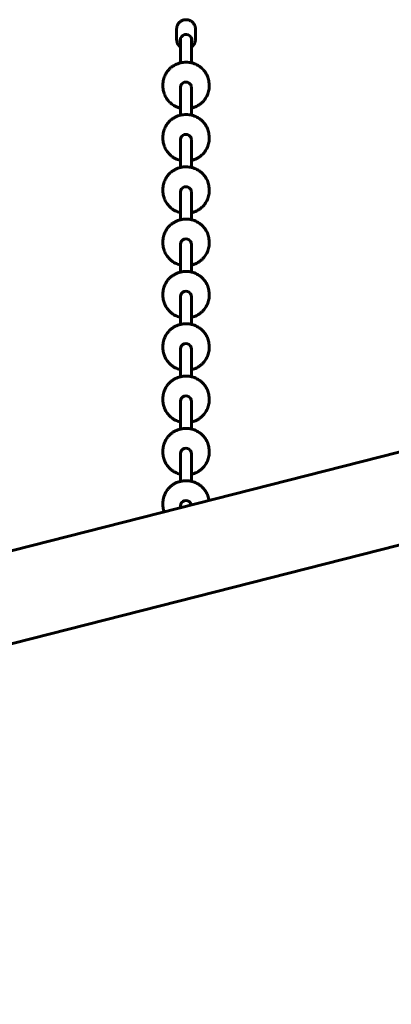
# Model space of a CAD drawing. Units: millimetres. Extents: x 1240 to 14539, y -11592 to -3040.
# Drawn here: x 9545 to 10100, y -6073 to -4601 of the extents above; entities that cross this region are included whole.
import ezdxf

# ---------------------------------------------------------------- set-up
doc = ezdxf.new("R2010")
doc.units = ezdxf.units.MM
doc.linetypes.add('K5LT_BASIC', pattern=[0])
doc.layers.add('Системный слой', color=7, linetype='Continuous')

msp = doc.modelspace()

# ---------------------------------------------------------------- linework, layer by layer
at = {"layer": 'Системный слой', "linetype": 'K5LT_BASIC', "lineweight": 60}
for p, q in [((9779.6, -4631.2), (9779.6, -4615)), ((9807.6, -4631.2), (9807.6, -4615)), ((9785.6, -4628.5), (9785.6, -4665.8)), ((9801.6, -4628.5), (9801.6, -4665.8)), ((9759.1, -4701), (9759.1, -4698.4)), ((9785.6, -4702.3), (9785.6, -4744)), ((9801.6, -4702.3), (9801.6, -4744)), ((9828.1, -4701), (9828.1, -4698.4)), ((9759.1, -4779.2), (9759.1, -4776.6)), ((9785.6, -4780.5), (9785.6, -4822.2)), ((9801.6, -4780.5), (9801.6, -4822.2)), ((9828.1, -4779.2), (9828.1, -4776.6)), ((9759.1, -4857.4), (9759.1, -4854.7)), ((9828.1, -4857.4), (9828.1, -4854.7)), ((9785.6, -4858.7), (9785.6, -4900.4)), ((9801.6, -4858.7), (9801.6, -4900.4)), ((9759.1, -4935.5), (9759.1, -4932.9)), ((9785.6, -4936.8), (9785.6, -4978.5)), ((9801.6, -4936.8), (9801.6, -4978.5)), ((9828.1, -4935.5), (9828.1, -4932.9)), ((9759.1, -5013.7), (9759.1, -5011.1)), ((9785.6, -5015), (9785.6, -5056.7)), ((9801.6, -5015), (9801.6, -5056.7)), ((9828.1, -5013.7), (9828.1, -5011.1)), ((9759.1, -5091.9), (9759.1, -5089.3)), ((9828.1, -5091.9), (9828.1, -5089.3)), ((9785.6, -5093.2), (9785.6, -5134.9)), ((9801.6, -5093.2), (9801.6, -5134.9)), ((9759.1, -5170.1), (9759.1, -5167.5)), ((9785.6, -5171.4), (9785.6, -5213.1)), ((9801.6, -5171.4), (9801.6, -5213.1)), ((9828.1, -5170.1), (9828.1, -5167.5)), ((10185.1, -5228.8), (7383.7, -5942)), ((9759.1, -5248.2), (9759.1, -5245.6)), ((9785.6, -5249.6), (9785.6, -5291.3)), ((9801.6, -5249.6), (9801.6, -5291.3)), ((9828.1, -5248.2), (9828.1, -5245.6)), ((9759.1, -5326.4), (9759.1, -5323.8)), ((9785.6, -5327.7), (9785.6, -5330.5)), ((10218.4, -5359.6), (7417, -6072.9))]:
    msp.add_line(p, q, dxfattribs=at)
for centre, major_axis, start_param, end_param in [((9793.6, -4631.9), (8.75, 0), 0.512918, 3.141593), ((9793.6, -4631.9), (8.75, 0), 3.141593, 3.558648), ((9793.6, -4631.9), (8.75, 0), 0, 0.512918), ((9793.6, -4631.9), (8.75, 0), 5.86613, 6.283185), ((9793.6, -4702.3), (8, 0), 0.633145, 3.141593), ((9793.6, -4702.3), (8, 0), 0, 0.633145), ((9793.6, -4780.5), (8, 0), 0.633145, 3.141593), ((9793.6, -4780.5), (8, 0), 0, 0.633145), ((9793.6, -4858.7), (8, 0), 0.633145, 3.141593), ((9793.6, -4858.7), (8, 0), 0, 0.633145), ((9793.6, -4936.8), (8, 0), 0.633145, 3.141593), ((9793.6, -4936.8), (8, 0), 0, 0.633145), ((9793.6, -5015), (8, 0), 0.633145, 3.141593), ((9793.6, -5015), (8, 0), 0, 0.633145), ((9793.6, -5093.2), (8, 0), 0.633145, 3.141593), ((9793.6, -5093.2), (8, 0), 0, 0.633145), ((9793.6, -5171.4), (8, 0), 0.633145, 3.141593), ((9793.6, -5171.4), (8, 0), 0, 0.633145), ((9793.6, -5249.6), (8, 0), 0.633145, 3.141593), ((9793.6, -5249.6), (8, 0), 0, 0.633145), ((9793.6, -5327.7), (8, 0), 0.633145, 3.141593), ((9793.6, -5327.7), (8, 0), 0.169147, 0.633145)]:
    msp.add_ellipse(centre, major_axis=major_axis, ratio=0.965448, start_param=start_param, end_param=end_param, dxfattribs=at)
for points, knots in [([(9786.8, -4603.1), (9786.3, -4603.4), (9785.9, -4603.7), (9785, -4604.3), (9784.6, -4604.6), (9783.8, -4605.3), (9783.4, -4605.7), (9782.7, -4606.5), (9782.4, -4606.9), (9781.8, -4607.8), (9781.5, -4608.2), (9781, -4609.2), (9780.8, -4609.6), (9780.4, -4610.6), (9780.2, -4611.1), (9780, -4612.1), (9779.9, -4612.6), (9779.7, -4613.6), (9779.7, -4614.1), (9779.6, -4614.7), (9779.6, -4614.9), (9779.6, -4615)], [0, 0, 0, 0, 4.442445, 4.442445, 8.837803, 8.837803, 13.191057, 13.191057, 17.507129, 17.507129, 21.791019, 21.791019, 26.047882, 26.047882, 30.283074, 30.283074, 34.50216, 34.50216, 38.710883, 38.710883, 39.806953, 39.806953, 39.806953, 39.806953]), ([(9807.6, -4615), (9807.6, -4614.5), (9807.6, -4614), (9807.5, -4613), (9807.4, -4612.5), (9807.2, -4611.5), (9807, -4611), (9806.7, -4610), (9806.5, -4609.5), (9806, -4608.6), (9805.8, -4608.2), (9805.2, -4607.3), (9804.9, -4606.9), (9804.2, -4606.1), (9803.9, -4605.7), (9803.1, -4604.9), (9802.7, -4604.6), (9801.8, -4603.9), (9801.4, -4603.6), (9800.5, -4603.1), (9800, -4602.8), (9799, -4602.4), (9798.4, -4602.2), (9797.4, -4601.9), (9796.8, -4601.7), (9795.7, -4601.5), (9795.2, -4601.4), (9794, -4601.4), (9793.4, -4601.4), (9792.3, -4601.4), (9791.7, -4601.5), (9790.6, -4601.7), (9790, -4601.8), (9788.9, -4602.2), (9788.4, -4602.3), (9787.5, -4602.7), (9787.2, -4602.9), (9786.8, -4603.1)], [0, 0, 0, 0, 4.204139, 4.204139, 8.411155, 8.411155, 12.62698, 12.62698, 16.85735, 16.85735, 21.107814, 21.107814, 25.383698, 25.383698, 29.690112, 29.690112, 34.031977, 34.031977, 38.414104, 38.414104, 42.84129, 42.84129, 47.318444, 47.318444, 51.85073, 51.85073, 56.443699, 56.443699, 61.103417, 61.103417, 65.770019, 65.770019, 70.368298, 70.368298, 74.904618, 74.904618, 78.193047, 78.193047, 78.193047, 78.193047]), ([(9779.6, -4631.2), (9779.6, -4631.7), (9779.7, -4632.2), (9779.8, -4633.2), (9779.9, -4633.7), (9780.1, -4634.7), (9780.3, -4635.2), (9780.6, -4636.1), (9780.8, -4636.6), (9781.3, -4637.5), (9781.5, -4638), (9782.1, -4638.9), (9782.4, -4639.3), (9783.1, -4640.1), (9783.4, -4640.5), (9784.2, -4641.2), (9784.6, -4641.6), (9785.2, -4642), (9785.4, -4642.2), (9785.6, -4642.3)], [0, 0, 0, 0, 4.168435, 4.168435, 8.339772, 8.339772, 12.519846, 12.519846, 16.714345, 16.714345, 20.92877, 20.92877, 25.168404, 25.168404, 29.43831, 29.43831, 33.74337, 33.74337, 35.795049, 35.795049, 35.795049, 35.795049]), ([(9801.6, -4642.3), (9801.8, -4642.2), (9802, -4642.1), (9802.6, -4641.6), (9803.1, -4641.2), (9803.8, -4640.5), (9804.2, -4640.1), (9804.9, -4639.3), (9805.2, -4638.9), (9805.8, -4638), (9806, -4637.6), (9806.5, -4636.6), (9806.7, -4636.1), (9807, -4635.2), (9807.2, -4634.7), (9807.4, -4633.7), (9807.5, -4633.2), (9807.6, -4632.2), (9807.6, -4631.7), (9807.6, -4631.2)], [81.20495, 81.20495, 81.20495, 81.20495, 83.103648, 83.103648, 87.450143, 87.450143, 91.756203, 91.756203, 96.026718, 96.026718, 100.266681, 100.266681, 104.481254, 104.481254, 108.675778, 108.675778, 112.855821, 112.855821, 117, 117, 117, 117]), ([(9821.4, -4678.5), (9820.7, -4677.6), (9820, -4676.8), (9818.4, -4675), (9817.5, -4674.1), (9815.5, -4672.4), (9814.4, -4671.6), (9812.2, -4670.1), (9811.1, -4669.5), (9808.7, -4668.2), (9807.4, -4667.7), (9804.9, -4666.7), (9803.6, -4666.3), (9802, -4665.9), (9801.8, -4665.9), (9800.5, -4665.6), (9799.3, -4665.3), (9796.7, -4665), (9795.3, -4664.9), (9792.4, -4664.9), (9791, -4665), (9788.3, -4665.3), (9787, -4665.6), (9785.6, -4665.8), (9785.5, -4665.9), (9784, -4666.2), (9782.7, -4666.6), (9780.1, -4667.6), (9778.8, -4668.1), (9776.4, -4669.4), (9775.2, -4670), (9773, -4671.5), (9771.9, -4672.3), (9769.9, -4674), (9769, -4675), (9767.2, -4676.9), (9766.3, -4677.9), (9764.8, -4680), (9764.1, -4681), (9762.8, -4683.3), (9762.3, -4684.4), (9761.3, -4686.7), (9760.8, -4687.9), (9760.1, -4690.3), (9759.8, -4691.6), (9759.4, -4694), (9759.3, -4695.3), (9759.2, -4697.2), (9759.1, -4697.8), (9759.1, -4698.4)], [0, 0, 0, 0, 5.357143, 5.357143, 11.694735, 11.694735, 18.090244, 18.090244, 24.550651, 24.550651, 31.082892, 31.082892, 37.694049, 37.694049, 38.644262, 38.644262, 44.391551, 44.391551, 51.183406, 51.183406, 58.078352, 58.078352, 64.471595, 64.471595, 64.879675, 64.879675, 71.584543, 71.584543, 78.201338, 78.201338, 84.737811, 84.737811, 91.201301, 91.201301, 97.598963, 97.598963, 103.937964, 103.937964, 110.225675, 110.225675, 116.469796, 116.469796, 122.678411, 122.678411, 128.860001, 128.860001, 135.023389, 135.023389, 138.057927, 138.057927, 138.057927, 138.057927]), ([(9828.1, -4698.4), (9828.1, -4697.1), (9828.1, -4695.9), (9827.9, -4694.5), (9827.9, -4694.4), (9827.7, -4693.2), (9827.5, -4692.1), (9827, -4689.7), (9826.6, -4688.5), (9825.8, -4686.2), (9825.3, -4685), (9824.2, -4682.7), (9823.5, -4681.6), (9822.4, -4679.8), (9821.9, -4679.2), (9821.4, -4678.5)], [0, 0, 0, 0, 6.15317, 6.15317, 6.746986, 6.746986, 12.310937, 12.310937, 18.482406, 18.482406, 24.676458, 24.676458, 30.90164, 30.90164, 34.942073, 34.942073, 34.942073, 34.942073]), ([(9759.1, -4701), (9759.1, -4702.2), (9759.2, -4703.5), (9759.5, -4706), (9759.7, -4707.2), (9760.2, -4709.4), (9760.5, -4710.4), (9760.9, -4711.6), (9761, -4711.8), (9761.5, -4713.2), (9762, -4714.4), (9763.1, -4716.7), (9763.8, -4717.8), (9765.2, -4719.9), (9765.9, -4721), (9767.6, -4722.9), (9768.4, -4723.9), (9770.3, -4725.7), (9771.3, -4726.6), (9773.4, -4728.2), (9774.5, -4728.9), (9776.8, -4730.3), (9778, -4730.9), (9780.5, -4732), (9781.8, -4732.5), (9783.9, -4733.1), (9784.8, -4733.3), (9785.6, -4733.6)], [0, 0, 0, 0, 6.153229, 6.153229, 12.310979, 12.310979, 17.291694, 17.291694, 18.482432, 18.482432, 24.67647, 24.67647, 30.901641, 30.901641, 37.16609, 37.16609, 43.47755, 43.47755, 49.843373, 49.843373, 56.270631, 56.270631, 62.766261, 62.766261, 69.337242, 69.337242, 73.586334, 73.586334, 73.586334, 73.586334]), ([(9801.6, -4733.6), (9802.4, -4733.4), (9803.2, -4733.2), (9805.2, -4732.6), (9806.5, -4732.1), (9809.1, -4731), (9810.3, -4730.4), (9812.6, -4729), (9813.7, -4728.2), (9815.9, -4726.6), (9816.9, -4725.8), (9818.8, -4724), (9819.7, -4723), (9821.3, -4721), (9822.1, -4720), (9823.5, -4717.8), (9824.1, -4716.7), (9825.3, -4714.4), (9825.8, -4713.2), (9826.6, -4710.9), (9827, -4709.6), (9827.6, -4707.2), (9827.8, -4706), (9828.1, -4703.5), (9828.1, -4702.2), (9828.1, -4701)], [99.413668, 99.413668, 99.413668, 99.413668, 103.182249, 103.182249, 109.842114, 109.842114, 116.417837, 116.417837, 122.916935, 122.916935, 129.346628, 129.346628, 135.714057, 135.714057, 142.026481, 142.026481, 148.291424, 148.291424, 154.516772, 154.516772, 160.710809, 160.710809, 166.882193, 166.882193, 173, 173, 173, 173]), ([(9821.4, -4756.7), (9820.7, -4755.8), (9820, -4755), (9818.4, -4753.2), (9817.5, -4752.3), (9815.5, -4750.6), (9814.4, -4749.8), (9812.2, -4748.3), (9811.1, -4747.6), (9808.7, -4746.4), (9807.4, -4745.8), (9804.9, -4744.9), (9803.6, -4744.5), (9802, -4744.1), (9801.8, -4744), (9800.5, -4743.8), (9799.3, -4743.5), (9796.7, -4743.2), (9795.3, -4743.1), (9792.4, -4743.1), (9791, -4743.2), (9788.3, -4743.5), (9787, -4743.8), (9785.6, -4744), (9785.5, -4744), (9784, -4744.4), (9782.7, -4744.8), (9780.1, -4745.7), (9778.8, -4746.3), (9776.4, -4747.5), (9775.2, -4748.2), (9773, -4749.7), (9771.9, -4750.5), (9769.9, -4752.2), (9769, -4753.1), (9767.2, -4755), (9766.3, -4756), (9764.8, -4758.1), (9764.1, -4759.2), (9762.8, -4761.4), (9762.3, -4762.6), (9761.3, -4764.9), (9760.8, -4766.1), (9760.1, -4768.5), (9759.8, -4769.8), (9759.4, -4772.2), (9759.3, -4773.5), (9759.2, -4775.3), (9759.1, -4776), (9759.1, -4776.6)], [0, 0, 0, 0, 5.357143, 5.357143, 11.694735, 11.694735, 18.090244, 18.090244, 24.550651, 24.550651, 31.082892, 31.082892, 37.694049, 37.694049, 38.644262, 38.644262, 44.391551, 44.391551, 51.183406, 51.183406, 58.078352, 58.078352, 64.471595, 64.471595, 64.879675, 64.879675, 71.584543, 71.584543, 78.201338, 78.201338, 84.737811, 84.737811, 91.201301, 91.201301, 97.598963, 97.598963, 103.937964, 103.937964, 110.225675, 110.225675, 116.469796, 116.469796, 122.678411, 122.678411, 128.860001, 128.860001, 135.023389, 135.023389, 138.057927, 138.057927, 138.057927, 138.057927]), ([(9828.1, -4776.6), (9828.1, -4775.3), (9828.1, -4774.1), (9827.9, -4772.7), (9827.9, -4772.6), (9827.7, -4771.4), (9827.5, -4770.2), (9827, -4767.9), (9826.6, -4766.7), (9825.8, -4764.3), (9825.3, -4763.2), (9824.2, -4760.9), (9823.5, -4759.8), (9822.4, -4758), (9821.9, -4757.3), (9821.4, -4756.7)], [0, 0, 0, 0, 6.15317, 6.15317, 6.746986, 6.746986, 12.310937, 12.310937, 18.482406, 18.482406, 24.676458, 24.676458, 30.90164, 30.90164, 34.942073, 34.942073, 34.942073, 34.942073]), ([(9759.1, -4779.2), (9759.1, -4780.4), (9759.2, -4781.7), (9759.5, -4784.2), (9759.7, -4785.4), (9760.2, -4787.6), (9760.5, -4788.6), (9760.9, -4789.8), (9761, -4790), (9761.5, -4791.4), (9762, -4792.6), (9763.1, -4794.8), (9763.8, -4796), (9765.2, -4798.1), (9765.9, -4799.1), (9767.6, -4801.1), (9768.4, -4802.1), (9770.3, -4803.9), (9771.3, -4804.7), (9773.4, -4806.3), (9774.5, -4807.1), (9776.8, -4808.4), (9778, -4809.1), (9780.5, -4810.2), (9781.8, -4810.6), (9783.9, -4811.3), (9784.8, -4811.5), (9785.6, -4811.7)], [0, 0, 0, 0, 6.153229, 6.153229, 12.310979, 12.310979, 17.291694, 17.291694, 18.482432, 18.482432, 24.67647, 24.67647, 30.901641, 30.901641, 37.16609, 37.16609, 43.47755, 43.47755, 49.843373, 49.843373, 56.270631, 56.270631, 62.766261, 62.766261, 69.337242, 69.337242, 73.586334, 73.586334, 73.586334, 73.586334]), ([(9801.6, -4811.7), (9802.4, -4811.6), (9803.2, -4811.4), (9805.2, -4810.7), (9806.5, -4810.3), (9809.1, -4809.2), (9810.3, -4808.5), (9812.6, -4807.2), (9813.7, -4806.4), (9815.9, -4804.8), (9816.9, -4804), (9818.8, -4802.1), (9819.7, -4801.2), (9821.3, -4799.2), (9822.1, -4798.1), (9823.5, -4796), (9824.1, -4794.9), (9825.3, -4792.6), (9825.8, -4791.4), (9826.6, -4789), (9827, -4787.8), (9827.6, -4785.4), (9827.8, -4784.1), (9828.1, -4781.7), (9828.1, -4780.4), (9828.1, -4779.2)], [99.413668, 99.413668, 99.413668, 99.413668, 103.182249, 103.182249, 109.842114, 109.842114, 116.417837, 116.417837, 122.916935, 122.916935, 129.346628, 129.346628, 135.714057, 135.714057, 142.026481, 142.026481, 148.291424, 148.291424, 154.516772, 154.516772, 160.710809, 160.710809, 166.882193, 166.882193, 173, 173, 173, 173]), ([(9821.4, -4834.9), (9820.7, -4834), (9820, -4833.2), (9818.4, -4831.4), (9817.5, -4830.5), (9815.5, -4828.8), (9814.4, -4828), (9812.2, -4826.5), (9811.1, -4825.8), (9808.7, -4824.6), (9807.4, -4824), (9804.9, -4823.1), (9803.6, -4822.6), (9802, -4822.3), (9801.8, -4822.2), (9800.5, -4822), (9799.3, -4821.7), (9796.7, -4821.4), (9795.3, -4821.3), (9792.4, -4821.3), (9791, -4821.3), (9788.3, -4821.7), (9787, -4821.9), (9785.6, -4822.2), (9785.5, -4822.2), (9784, -4822.6), (9782.7, -4823), (9780.1, -4823.9), (9778.8, -4824.5), (9776.4, -4825.7), (9775.2, -4826.4), (9773, -4827.9), (9771.9, -4828.7), (9769.9, -4830.4), (9769, -4831.3), (9767.2, -4833.2), (9766.3, -4834.2), (9764.8, -4836.3), (9764.1, -4837.4), (9762.8, -4839.6), (9762.3, -4840.8), (9761.3, -4843.1), (9760.8, -4844.3), (9760.1, -4846.7), (9759.8, -4847.9), (9759.4, -4850.4), (9759.3, -4851.6), (9759.2, -4853.5), (9759.1, -4854.1), (9759.1, -4854.7)], [0, 0, 0, 0, 5.357143, 5.357143, 11.694735, 11.694735, 18.090244, 18.090244, 24.550651, 24.550651, 31.082892, 31.082892, 37.694049, 37.694049, 38.644262, 38.644262, 44.391551, 44.391551, 51.183406, 51.183406, 58.078352, 58.078352, 64.471595, 64.471595, 64.879675, 64.879675, 71.584543, 71.584543, 78.201338, 78.201338, 84.737811, 84.737811, 91.201301, 91.201301, 97.598963, 97.598963, 103.937964, 103.937964, 110.225675, 110.225675, 116.469796, 116.469796, 122.678411, 122.678411, 128.860001, 128.860001, 135.023389, 135.023389, 138.057927, 138.057927, 138.057927, 138.057927]), ([(9828.1, -4854.7), (9828.1, -4853.5), (9828.1, -4852.2), (9827.9, -4850.9), (9827.9, -4850.8), (9827.7, -4849.5), (9827.5, -4848.4), (9827, -4846.1), (9826.6, -4844.9), (9825.8, -4842.5), (9825.3, -4841.3), (9824.2, -4839.1), (9823.5, -4838), (9822.4, -4836.2), (9821.9, -4835.5), (9821.4, -4834.9)], [0, 0, 0, 0, 6.15317, 6.15317, 6.746986, 6.746986, 12.310937, 12.310937, 18.482406, 18.482406, 24.676458, 24.676458, 30.90164, 30.90164, 34.942073, 34.942073, 34.942073, 34.942073]), ([(9759.1, -4857.4), (9759.1, -4858.6), (9759.2, -4859.9), (9759.5, -4862.3), (9759.7, -4863.6), (9760.2, -4865.8), (9760.5, -4866.7), (9760.9, -4867.9), (9761, -4868.2), (9761.5, -4869.6), (9762, -4870.8), (9763.1, -4873), (9763.8, -4874.1), (9765.2, -4876.3), (9765.9, -4877.3), (9767.6, -4879.3), (9768.4, -4880.3), (9770.3, -4882.1), (9771.3, -4882.9), (9773.4, -4884.5), (9774.5, -4885.3), (9776.8, -4886.6), (9778, -4887.2), (9780.5, -4888.3), (9781.8, -4888.8), (9783.9, -4889.5), (9784.8, -4889.7), (9785.6, -4889.9)], [0, 0, 0, 0, 6.153229, 6.153229, 12.310979, 12.310979, 17.291694, 17.291694, 18.482432, 18.482432, 24.67647, 24.67647, 30.901641, 30.901641, 37.16609, 37.16609, 43.47755, 43.47755, 49.843373, 49.843373, 56.270631, 56.270631, 62.766261, 62.766261, 69.337242, 69.337242, 73.586334, 73.586334, 73.586334, 73.586334]), ([(9801.6, -4889.9), (9802.4, -4889.7), (9803.2, -4889.5), (9805.2, -4888.9), (9806.5, -4888.4), (9809.1, -4887.3), (9810.3, -4886.7), (9812.6, -4885.4), (9813.7, -4884.6), (9815.9, -4883), (9816.9, -4882.1), (9818.8, -4880.3), (9819.7, -4879.4), (9821.3, -4877.4), (9822.1, -4876.3), (9823.5, -4874.2), (9824.1, -4873), (9825.3, -4870.8), (9825.8, -4869.6), (9826.6, -4867.2), (9827, -4866), (9827.6, -4863.6), (9827.8, -4862.3), (9828.1, -4859.8), (9828.1, -4858.6), (9828.1, -4857.4)], [99.413668, 99.413668, 99.413668, 99.413668, 103.182249, 103.182249, 109.842114, 109.842114, 116.417837, 116.417837, 122.916935, 122.916935, 129.346628, 129.346628, 135.714057, 135.714057, 142.026481, 142.026481, 148.291424, 148.291424, 154.516772, 154.516772, 160.710809, 160.710809, 166.882193, 166.882193, 173, 173, 173, 173]), ([(9821.4, -4913), (9820.7, -4912.2), (9820, -4911.3), (9818.4, -4909.6), (9817.5, -4908.7), (9815.5, -4907), (9814.4, -4906.2), (9812.2, -4904.7), (9811.1, -4904), (9808.7, -4902.8), (9807.4, -4902.2), (9804.9, -4901.2), (9803.6, -4900.8), (9802, -4900.4), (9801.8, -4900.4), (9800.5, -4900.1), (9799.3, -4899.9), (9796.7, -4899.5), (9795.3, -4899.5), (9792.4, -4899.4), (9791, -4899.5), (9788.3, -4899.8), (9787, -4900.1), (9785.6, -4900.4), (9785.5, -4900.4), (9784, -4900.7), (9782.7, -4901.1), (9780.1, -4902.1), (9778.8, -4902.7), (9776.4, -4903.9), (9775.2, -4904.6), (9773, -4906.1), (9771.9, -4906.9), (9769.9, -4908.6), (9769, -4909.5), (9767.2, -4911.4), (9766.3, -4912.4), (9764.8, -4914.5), (9764.1, -4915.6), (9762.8, -4917.8), (9762.3, -4918.9), (9761.3, -4921.3), (9760.8, -4922.5), (9760.1, -4924.9), (9759.8, -4926.1), (9759.4, -4928.6), (9759.3, -4929.8), (9759.2, -4931.7), (9759.1, -4932.3), (9759.1, -4932.9)], [0, 0, 0, 0, 5.357143, 5.357143, 11.694735, 11.694735, 18.090244, 18.090244, 24.550651, 24.550651, 31.082892, 31.082892, 37.694049, 37.694049, 38.644262, 38.644262, 44.391551, 44.391551, 51.183406, 51.183406, 58.078352, 58.078352, 64.471595, 64.471595, 64.879675, 64.879675, 71.584543, 71.584543, 78.201338, 78.201338, 84.737811, 84.737811, 91.201301, 91.201301, 97.598963, 97.598963, 103.937964, 103.937964, 110.225675, 110.225675, 116.469796, 116.469796, 122.678411, 122.678411, 128.860001, 128.860001, 135.023389, 135.023389, 138.057927, 138.057927, 138.057927, 138.057927]), ([(9828.1, -4932.9), (9828.1, -4931.7), (9828.1, -4930.4), (9827.9, -4929.1), (9827.9, -4928.9), (9827.7, -4927.7), (9827.5, -4926.6), (9827, -4924.3), (9826.6, -4923.1), (9825.8, -4920.7), (9825.3, -4919.5), (9824.2, -4917.3), (9823.5, -4916.1), (9822.4, -4914.4), (9821.9, -4913.7), (9821.4, -4913)], [0, 0, 0, 0, 6.15317, 6.15317, 6.746986, 6.746986, 12.310937, 12.310937, 18.482406, 18.482406, 24.676458, 24.676458, 30.90164, 30.90164, 34.942073, 34.942073, 34.942073, 34.942073]), ([(9759.1, -4935.5), (9759.1, -4936.8), (9759.2, -4938), (9759.5, -4940.5), (9759.7, -4941.8), (9760.2, -4944), (9760.5, -4944.9), (9760.9, -4946.1), (9761, -4946.4), (9761.5, -4947.8), (9762, -4948.9), (9763.1, -4951.2), (9763.8, -4952.3), (9765.2, -4954.5), (9765.9, -4955.5), (9767.6, -4957.5), (9768.4, -4958.4), (9770.3, -4960.2), (9771.3, -4961.1), (9773.4, -4962.7), (9774.5, -4963.4), (9776.8, -4964.8), (9778, -4965.4), (9780.5, -4966.5), (9781.8, -4967), (9783.9, -4967.7), (9784.8, -4967.9), (9785.6, -4968.1)], [0, 0, 0, 0, 6.153229, 6.153229, 12.310979, 12.310979, 17.291694, 17.291694, 18.482432, 18.482432, 24.67647, 24.67647, 30.901641, 30.901641, 37.16609, 37.16609, 43.47755, 43.47755, 49.843373, 49.843373, 56.270631, 56.270631, 62.766261, 62.766261, 69.337242, 69.337242, 73.586334, 73.586334, 73.586334, 73.586334]), ([(9801.6, -4968.1), (9802.4, -4967.9), (9803.2, -4967.7), (9805.2, -4967.1), (9806.5, -4966.6), (9809.1, -4965.5), (9810.3, -4964.9), (9812.6, -4963.5), (9813.7, -4962.8), (9815.9, -4961.2), (9816.9, -4960.3), (9818.8, -4958.5), (9819.7, -4957.5), (9821.3, -4955.5), (9822.1, -4954.5), (9823.5, -4952.3), (9824.1, -4951.2), (9825.3, -4948.9), (9825.8, -4947.8), (9826.6, -4945.4), (9827, -4944.2), (9827.6, -4941.7), (9827.8, -4940.5), (9828.1, -4938), (9828.1, -4936.8), (9828.1, -4935.5)], [99.413668, 99.413668, 99.413668, 99.413668, 103.182249, 103.182249, 109.842114, 109.842114, 116.417837, 116.417837, 122.916935, 122.916935, 129.346628, 129.346628, 135.714057, 135.714057, 142.026481, 142.026481, 148.291424, 148.291424, 154.516772, 154.516772, 160.710809, 160.710809, 166.882193, 166.882193, 173, 173, 173, 173]), ([(9821.4, -4991.2), (9820.7, -4990.4), (9820, -4989.5), (9818.4, -4987.7), (9817.5, -4986.8), (9815.5, -4985.1), (9814.4, -4984.3), (9812.2, -4982.9), (9811.1, -4982.2), (9808.7, -4980.9), (9807.4, -4980.4), (9804.9, -4979.4), (9803.6, -4979), (9802, -4978.6), (9801.8, -4978.6), (9800.5, -4978.3), (9799.3, -4978.1), (9796.7, -4977.7), (9795.3, -4977.6), (9792.4, -4977.6), (9791, -4977.7), (9788.3, -4978), (9787, -4978.3), (9785.6, -4978.6), (9785.5, -4978.6), (9784, -4978.9), (9782.7, -4979.3), (9780.1, -4980.3), (9778.8, -4980.8), (9776.4, -4982.1), (9775.2, -4982.8), (9773, -4984.2), (9771.9, -4985), (9769.9, -4986.8), (9769, -4987.7), (9767.2, -4989.6), (9766.3, -4990.6), (9764.8, -4992.7), (9764.1, -4993.8), (9762.8, -4996), (9762.3, -4997.1), (9761.3, -4999.5), (9760.8, -5000.6), (9760.1, -5003.1), (9759.8, -5004.3), (9759.4, -5006.8), (9759.3, -5008), (9759.2, -5009.9), (9759.1, -5010.5), (9759.1, -5011.1)], [0, 0, 0, 0, 5.357143, 5.357143, 11.694735, 11.694735, 18.090244, 18.090244, 24.550651, 24.550651, 31.082892, 31.082892, 37.694049, 37.694049, 38.644262, 38.644262, 44.391551, 44.391551, 51.183406, 51.183406, 58.078352, 58.078352, 64.471595, 64.471595, 64.879675, 64.879675, 71.584543, 71.584543, 78.201338, 78.201338, 84.737811, 84.737811, 91.201301, 91.201301, 97.598963, 97.598963, 103.937964, 103.937964, 110.225675, 110.225675, 116.469796, 116.469796, 122.678411, 122.678411, 128.860001, 128.860001, 135.023389, 135.023389, 138.057927, 138.057927, 138.057927, 138.057927]), ([(9828.1, -5011.1), (9828.1, -5009.9), (9828.1, -5008.6), (9827.9, -5007.2), (9827.9, -5007.1), (9827.7, -5005.9), (9827.5, -5004.8), (9827, -5002.4), (9826.6, -5001.2), (9825.8, -4998.9), (9825.3, -4997.7), (9824.2, -4995.4), (9823.5, -4994.3), (9822.4, -4992.6), (9821.9, -4991.9), (9821.4, -4991.2)], [0, 0, 0, 0, 6.15317, 6.15317, 6.746986, 6.746986, 12.310937, 12.310937, 18.482406, 18.482406, 24.676458, 24.676458, 30.90164, 30.90164, 34.942073, 34.942073, 34.942073, 34.942073]), ([(9759.1, -5013.7), (9759.1, -5015), (9759.2, -5016.2), (9759.5, -5018.7), (9759.7, -5019.9), (9760.2, -5022.1), (9760.5, -5023.1), (9760.9, -5024.3), (9761, -5024.5), (9761.5, -5025.9), (9762, -5027.1), (9763.1, -5029.4), (9763.8, -5030.5), (9765.2, -5032.6), (9765.9, -5033.7), (9767.6, -5035.7), (9768.4, -5036.6), (9770.3, -5038.4), (9771.3, -5039.3), (9773.4, -5040.9), (9774.5, -5041.6), (9776.8, -5043), (9778, -5043.6), (9780.5, -5044.7), (9781.8, -5045.2), (9783.9, -5045.8), (9784.8, -5046.1), (9785.6, -5046.3)], [0, 0, 0, 0, 6.153229, 6.153229, 12.310979, 12.310979, 17.291694, 17.291694, 18.482432, 18.482432, 24.67647, 24.67647, 30.901641, 30.901641, 37.16609, 37.16609, 43.47755, 43.47755, 49.843373, 49.843373, 56.270631, 56.270631, 62.766261, 62.766261, 69.337242, 69.337242, 73.586334, 73.586334, 73.586334, 73.586334]), ([(9801.6, -5046.3), (9802.4, -5046.1), (9803.2, -5045.9), (9805.2, -5045.3), (9806.5, -5044.8), (9809.1, -5043.7), (9810.3, -5043.1), (9812.6, -5041.7), (9813.7, -5041), (9815.9, -5039.4), (9816.9, -5038.5), (9818.8, -5036.7), (9819.7, -5035.7), (9821.3, -5033.7), (9822.1, -5032.7), (9823.5, -5030.5), (9824.1, -5029.4), (9825.3, -5027.1), (9825.8, -5026), (9826.6, -5023.6), (9827, -5022.4), (9827.6, -5019.9), (9827.8, -5018.7), (9828.1, -5016.2), (9828.1, -5015), (9828.1, -5013.7)], [99.413668, 99.413668, 99.413668, 99.413668, 103.182249, 103.182249, 109.842114, 109.842114, 116.417837, 116.417837, 122.916935, 122.916935, 129.346628, 129.346628, 135.714057, 135.714057, 142.026481, 142.026481, 148.291424, 148.291424, 154.516772, 154.516772, 160.710809, 160.710809, 166.882193, 166.882193, 173, 173, 173, 173]), ([(9821.4, -5069.4), (9820.7, -5068.5), (9820, -5067.7), (9818.4, -5065.9), (9817.5, -5065), (9815.5, -5063.3), (9814.4, -5062.5), (9812.2, -5061), (9811.1, -5060.4), (9808.7, -5059.1), (9807.4, -5058.6), (9804.9, -5057.6), (9803.6, -5057.2), (9802, -5056.8), (9801.8, -5056.8), (9800.5, -5056.5), (9799.3, -5056.2), (9796.7, -5055.9), (9795.3, -5055.8), (9792.4, -5055.8), (9791, -5055.9), (9788.3, -5056.2), (9787, -5056.5), (9785.6, -5056.7), (9785.5, -5056.8), (9784, -5057.1), (9782.7, -5057.5), (9780.1, -5058.5), (9778.8, -5059), (9776.4, -5060.2), (9775.2, -5060.9), (9773, -5062.4), (9771.9, -5063.2), (9769.9, -5064.9), (9769, -5065.9), (9767.2, -5067.8), (9766.3, -5068.8), (9764.8, -5070.8), (9764.1, -5071.9), (9762.8, -5074.2), (9762.3, -5075.3), (9761.3, -5077.6), (9760.8, -5078.8), (9760.1, -5081.2), (9759.8, -5082.5), (9759.4, -5084.9), (9759.3, -5086.2), (9759.2, -5088.1), (9759.1, -5088.7), (9759.1, -5089.3)], [0, 0, 0, 0, 5.357143, 5.357143, 11.694735, 11.694735, 18.090244, 18.090244, 24.550651, 24.550651, 31.082892, 31.082892, 37.694049, 37.694049, 38.644262, 38.644262, 44.391551, 44.391551, 51.183406, 51.183406, 58.078352, 58.078352, 64.471595, 64.471595, 64.879675, 64.879675, 71.584543, 71.584543, 78.201338, 78.201338, 84.737811, 84.737811, 91.201301, 91.201301, 97.598963, 97.598963, 103.937964, 103.937964, 110.225675, 110.225675, 116.469796, 116.469796, 122.678411, 122.678411, 128.860001, 128.860001, 135.023389, 135.023389, 138.057927, 138.057927, 138.057927, 138.057927]), ([(9828.1, -5089.3), (9828.1, -5088), (9828.1, -5086.8), (9827.9, -5085.4), (9827.9, -5085.3), (9827.7, -5084.1), (9827.5, -5082.9), (9827, -5080.6), (9826.6, -5079.4), (9825.8, -5077), (9825.3, -5075.9), (9824.2, -5073.6), (9823.5, -5072.5), (9822.4, -5070.7), (9821.9, -5070.1), (9821.4, -5069.4)], [0, 0, 0, 0, 6.15317, 6.15317, 6.746986, 6.746986, 12.310937, 12.310937, 18.482406, 18.482406, 24.676458, 24.676458, 30.90164, 30.90164, 34.942073, 34.942073, 34.942073, 34.942073]), ([(9759.1, -5091.9), (9759.1, -5093.1), (9759.2, -5094.4), (9759.5, -5096.9), (9759.7, -5098.1), (9760.2, -5100.3), (9760.5, -5101.3), (9760.9, -5102.5), (9761, -5102.7), (9761.5, -5104.1), (9762, -5105.3), (9763.1, -5107.6), (9763.8, -5108.7), (9765.2, -5110.8), (9765.9, -5111.8), (9767.6, -5113.8), (9768.4, -5114.8), (9770.3, -5116.6), (9771.3, -5117.5), (9773.4, -5119), (9774.5, -5119.8), (9776.8, -5121.2), (9778, -5121.8), (9780.5, -5122.9), (9781.8, -5123.4), (9783.9, -5124), (9784.8, -5124.2), (9785.6, -5124.5)], [0, 0, 0, 0, 6.153229, 6.153229, 12.310979, 12.310979, 17.291694, 17.291694, 18.482432, 18.482432, 24.67647, 24.67647, 30.901641, 30.901641, 37.16609, 37.16609, 43.47755, 43.47755, 49.843373, 49.843373, 56.270631, 56.270631, 62.766261, 62.766261, 69.337242, 69.337242, 73.586334, 73.586334, 73.586334, 73.586334]), ([(9801.6, -5124.5), (9802.4, -5124.3), (9803.2, -5124.1), (9805.2, -5123.5), (9806.5, -5123), (9809.1, -5121.9), (9810.3, -5121.3), (9812.6, -5119.9), (9813.7, -5119.1), (9815.9, -5117.5), (9816.9, -5116.7), (9818.8, -5114.9), (9819.7, -5113.9), (9821.3, -5111.9), (9822.1, -5110.9), (9823.5, -5108.7), (9824.1, -5107.6), (9825.3, -5105.3), (9825.8, -5104.1), (9826.6, -5101.8), (9827, -5100.5), (9827.6, -5098.1), (9827.8, -5096.9), (9828.1, -5094.4), (9828.1, -5093.1), (9828.1, -5091.9)], [99.413668, 99.413668, 99.413668, 99.413668, 103.182249, 103.182249, 109.842114, 109.842114, 116.417837, 116.417837, 122.916935, 122.916935, 129.346628, 129.346628, 135.714057, 135.714057, 142.026481, 142.026481, 148.291424, 148.291424, 154.516772, 154.516772, 160.710809, 160.710809, 166.882193, 166.882193, 173, 173, 173, 173]), ([(9821.4, -5147.6), (9820.7, -5146.7), (9820, -5145.9), (9818.4, -5144.1), (9817.5, -5143.2), (9815.5, -5141.5), (9814.4, -5140.7), (9812.2, -5139.2), (9811.1, -5138.5), (9808.7, -5137.3), (9807.4, -5136.7), (9804.9, -5135.8), (9803.6, -5135.4), (9802, -5135), (9801.8, -5134.9), (9800.5, -5134.7), (9799.3, -5134.4), (9796.7, -5134.1), (9795.3, -5134), (9792.4, -5134), (9791, -5134.1), (9788.3, -5134.4), (9787, -5134.7), (9785.6, -5134.9), (9785.5, -5134.9), (9784, -5135.3), (9782.7, -5135.7), (9780.1, -5136.6), (9778.8, -5137.2), (9776.4, -5138.4), (9775.2, -5139.1), (9773, -5140.6), (9771.9, -5141.4), (9769.9, -5143.1), (9769, -5144), (9767.2, -5145.9), (9766.3, -5146.9), (9764.8, -5149), (9764.1, -5150.1), (9762.8, -5152.3), (9762.3, -5153.5), (9761.3, -5155.8), (9760.8, -5157), (9760.1, -5159.4), (9759.8, -5160.6), (9759.4, -5163.1), (9759.3, -5164.4), (9759.2, -5166.2), (9759.1, -5166.8), (9759.1, -5167.5)], [0, 0, 0, 0, 5.357143, 5.357143, 11.694735, 11.694735, 18.090244, 18.090244, 24.550651, 24.550651, 31.082892, 31.082892, 37.694049, 37.694049, 38.644262, 38.644262, 44.391551, 44.391551, 51.183406, 51.183406, 58.078352, 58.078352, 64.471595, 64.471595, 64.879675, 64.879675, 71.584543, 71.584543, 78.201338, 78.201338, 84.737811, 84.737811, 91.201301, 91.201301, 97.598963, 97.598963, 103.937964, 103.937964, 110.225675, 110.225675, 116.469796, 116.469796, 122.678411, 122.678411, 128.860001, 128.860001, 135.023389, 135.023389, 138.057927, 138.057927, 138.057927, 138.057927]), ([(9828.1, -5167.5), (9828.1, -5166.2), (9828.1, -5165), (9827.9, -5163.6), (9827.9, -5163.5), (9827.7, -5162.2), (9827.5, -5161.1), (9827, -5158.8), (9826.6, -5157.6), (9825.8, -5155.2), (9825.3, -5154.1), (9824.2, -5151.8), (9823.5, -5150.7), (9822.4, -5148.9), (9821.9, -5148.2), (9821.4, -5147.6)], [0, 0, 0, 0, 6.15317, 6.15317, 6.746986, 6.746986, 12.310937, 12.310937, 18.482406, 18.482406, 24.676458, 24.676458, 30.90164, 30.90164, 34.942073, 34.942073, 34.942073, 34.942073]), ([(9759.1, -5170.1), (9759.1, -5171.3), (9759.2, -5172.6), (9759.5, -5175.1), (9759.7, -5176.3), (9760.2, -5178.5), (9760.5, -5179.5), (9760.9, -5180.7), (9761, -5180.9), (9761.5, -5182.3), (9762, -5183.5), (9763.1, -5185.7), (9763.8, -5186.8), (9765.2, -5189), (9765.9, -5190), (9767.6, -5192), (9768.4, -5193), (9770.3, -5194.8), (9771.3, -5195.6), (9773.4, -5197.2), (9774.5, -5198), (9776.8, -5199.3), (9778, -5200), (9780.5, -5201.1), (9781.8, -5201.5), (9783.9, -5202.2), (9784.8, -5202.4), (9785.6, -5202.6)], [0, 0, 0, 0, 6.153229, 6.153229, 12.310979, 12.310979, 17.291694, 17.291694, 18.482432, 18.482432, 24.67647, 24.67647, 30.901641, 30.901641, 37.16609, 37.16609, 43.47755, 43.47755, 49.843373, 49.843373, 56.270631, 56.270631, 62.766261, 62.766261, 69.337242, 69.337242, 73.586334, 73.586334, 73.586334, 73.586334]), ([(9801.6, -5202.6), (9802.4, -5202.5), (9803.2, -5202.3), (9805.2, -5201.6), (9806.5, -5201.2), (9809.1, -5200.1), (9810.3, -5199.4), (9812.6, -5198.1), (9813.7, -5197.3), (9815.9, -5195.7), (9816.9, -5194.9), (9818.8, -5193), (9819.7, -5192.1), (9821.3, -5190.1), (9822.1, -5189), (9823.5, -5186.9), (9824.1, -5185.8), (9825.3, -5183.5), (9825.8, -5182.3), (9826.6, -5179.9), (9827, -5178.7), (9827.6, -5176.3), (9827.8, -5175), (9828.1, -5172.6), (9828.1, -5171.3), (9828.1, -5170.1)], [99.413668, 99.413668, 99.413668, 99.413668, 103.182249, 103.182249, 109.842114, 109.842114, 116.417837, 116.417837, 122.916935, 122.916935, 129.346628, 129.346628, 135.714057, 135.714057, 142.026481, 142.026481, 148.291424, 148.291424, 154.516772, 154.516772, 160.710809, 160.710809, 166.882193, 166.882193, 173, 173, 173, 173]), ([(9821.4, -5225.8), (9820.7, -5224.9), (9820, -5224), (9818.4, -5222.3), (9817.5, -5221.4), (9815.5, -5219.7), (9814.4, -5218.9), (9812.2, -5217.4), (9811.1, -5216.7), (9808.7, -5215.5), (9807.4, -5214.9), (9804.9, -5214), (9803.6, -5213.5), (9802, -5213.2), (9801.8, -5213.1), (9800.5, -5212.9), (9799.3, -5212.6), (9796.7, -5212.3), (9795.3, -5212.2), (9792.4, -5212.2), (9791, -5212.2), (9788.3, -5212.5), (9787, -5212.8), (9785.6, -5213.1), (9785.5, -5213.1), (9784, -5213.5), (9782.7, -5213.9), (9780.1, -5214.8), (9778.8, -5215.4), (9776.4, -5216.6), (9775.2, -5217.3), (9773, -5218.8), (9771.9, -5219.6), (9769.9, -5221.3), (9769, -5222.2), (9767.2, -5224.1), (9766.3, -5225.1), (9764.8, -5227.2), (9764.1, -5228.3), (9762.8, -5230.5), (9762.3, -5231.7), (9761.3, -5234), (9760.8, -5235.2), (9760.1, -5237.6), (9759.8, -5238.8), (9759.4, -5241.3), (9759.3, -5242.5), (9759.2, -5244.4), (9759.1, -5245), (9759.1, -5245.6)], [0, 0, 0, 0, 5.357143, 5.357143, 11.694735, 11.694735, 18.090244, 18.090244, 24.550651, 24.550651, 31.082892, 31.082892, 37.694049, 37.694049, 38.644262, 38.644262, 44.391551, 44.391551, 51.183406, 51.183406, 58.078352, 58.078352, 64.471595, 64.471595, 64.879675, 64.879675, 71.584543, 71.584543, 78.201338, 78.201338, 84.737811, 84.737811, 91.201301, 91.201301, 97.598963, 97.598963, 103.937964, 103.937964, 110.225675, 110.225675, 116.469796, 116.469796, 122.678411, 122.678411, 128.860001, 128.860001, 135.023389, 135.023389, 138.057927, 138.057927, 138.057927, 138.057927]), ([(9828.1, -5245.6), (9828.1, -5244.4), (9828.1, -5243.1), (9827.9, -5241.8), (9827.9, -5241.7), (9827.7, -5240.4), (9827.5, -5239.3), (9827, -5237), (9826.6, -5235.8), (9825.8, -5233.4), (9825.3, -5232.2), (9824.2, -5230), (9823.5, -5228.9), (9822.4, -5227.1), (9821.9, -5226.4), (9821.4, -5225.8)], [0, 0, 0, 0, 6.15317, 6.15317, 6.746986, 6.746986, 12.310937, 12.310937, 18.482406, 18.482406, 24.676458, 24.676458, 30.90164, 30.90164, 34.942073, 34.942073, 34.942073, 34.942073]), ([(9759.1, -5248.2), (9759.1, -5249.5), (9759.2, -5250.7), (9759.5, -5253.2), (9759.7, -5254.5), (9760.2, -5256.7), (9760.5, -5257.6), (9760.9, -5258.8), (9761, -5259.1), (9761.5, -5260.5), (9762, -5261.7), (9763.1, -5263.9), (9763.8, -5265), (9765.2, -5267.2), (9765.9, -5268.2), (9767.6, -5270.2), (9768.4, -5271.1), (9770.3, -5273), (9771.3, -5273.8), (9773.4, -5275.4), (9774.5, -5276.2), (9776.8, -5277.5), (9778, -5278.1), (9780.5, -5279.2), (9781.8, -5279.7), (9783.9, -5280.4), (9784.8, -5280.6), (9785.6, -5280.8)], [0, 0, 0, 0, 6.153229, 6.153229, 12.310979, 12.310979, 17.291694, 17.291694, 18.482432, 18.482432, 24.67647, 24.67647, 30.901641, 30.901641, 37.16609, 37.16609, 43.47755, 43.47755, 49.843373, 49.843373, 56.270631, 56.270631, 62.766261, 62.766261, 69.337242, 69.337242, 73.586334, 73.586334, 73.586334, 73.586334]), ([(9801.6, -5280.8), (9802.4, -5280.6), (9803.2, -5280.4), (9805.2, -5279.8), (9806.5, -5279.3), (9809.1, -5278.2), (9810.3, -5277.6), (9812.6, -5276.2), (9813.7, -5275.5), (9815.9, -5273.9), (9816.9, -5273), (9818.8, -5271.2), (9819.7, -5270.3), (9821.3, -5268.3), (9822.1, -5267.2), (9823.5, -5265.1), (9824.1, -5263.9), (9825.3, -5261.7), (9825.8, -5260.5), (9826.6, -5258.1), (9827, -5256.9), (9827.6, -5254.5), (9827.8, -5253.2), (9828.1, -5250.7), (9828.1, -5249.5), (9828.1, -5248.2)], [99.413668, 99.413668, 99.413668, 99.413668, 103.182249, 103.182249, 109.842114, 109.842114, 116.417837, 116.417837, 122.916935, 122.916935, 129.346628, 129.346628, 135.714057, 135.714057, 142.026481, 142.026481, 148.291424, 148.291424, 154.516772, 154.516772, 160.710809, 160.710809, 166.882193, 166.882193, 173, 173, 173, 173]), ([(9821.4, -5303.9), (9820.7, -5303.1), (9820, -5302.2), (9818.4, -5300.5), (9817.5, -5299.6), (9815.5, -5297.9), (9814.4, -5297.1), (9812.2, -5295.6), (9811.1, -5294.9), (9808.7, -5293.7), (9807.4, -5293.1), (9804.9, -5292.1), (9803.6, -5291.7), (9802, -5291.3), (9801.8, -5291.3), (9800.5, -5291), (9799.3, -5290.8), (9796.7, -5290.4), (9795.3, -5290.4), (9792.4, -5290.3), (9791, -5290.4), (9788.3, -5290.7), (9787, -5291), (9785.6, -5291.3), (9785.5, -5291.3), (9784, -5291.6), (9782.7, -5292), (9780.1, -5293), (9778.8, -5293.5), (9776.4, -5294.8), (9775.2, -5295.5), (9773, -5297), (9771.9, -5297.8), (9769.9, -5299.5), (9769, -5300.4), (9767.2, -5302.3), (9766.3, -5303.3), (9764.8, -5305.4), (9764.1, -5306.5), (9762.8, -5308.7), (9762.3, -5309.8), (9761.3, -5312.2), (9760.8, -5313.4), (9760.1, -5315.8), (9759.8, -5317), (9759.4, -5319.5), (9759.3, -5320.7), (9759.2, -5322.6), (9759.1, -5323.2), (9759.1, -5323.8)], [0, 0, 0, 0, 5.357143, 5.357143, 11.694735, 11.694735, 18.090244, 18.090244, 24.550651, 24.550651, 31.082892, 31.082892, 37.694049, 37.694049, 38.644262, 38.644262, 44.391551, 44.391551, 51.183406, 51.183406, 58.078352, 58.078352, 64.471595, 64.471595, 64.879675, 64.879675, 71.584543, 71.584543, 78.201338, 78.201338, 84.737811, 84.737811, 91.201301, 91.201301, 97.598963, 97.598963, 103.937964, 103.937964, 110.225675, 110.225675, 116.469796, 116.469796, 122.678411, 122.678411, 128.860001, 128.860001, 135.023389, 135.023389, 138.057927, 138.057927, 138.057927, 138.057927]), ([(9827.9, -5319.7), (9827.7, -5318.6), (9827.5, -5317.5), (9827, -5315.2), (9826.6, -5314), (9825.8, -5311.6), (9825.3, -5310.4), (9824.2, -5308.2), (9823.5, -5307), (9822.4, -5305.3), (9821.9, -5304.6), (9821.4, -5303.9)], [6.746986, 6.746986, 6.746986, 6.746986, 12.310937, 12.310937, 18.482406, 18.482406, 24.676458, 24.676458, 30.90164, 30.90164, 34.942073, 34.942073, 34.942073, 34.942073]), ([(9759.1, -5326.4), (9759.1, -5327.7), (9759.2, -5328.9), (9759.5, -5331.4), (9759.7, -5332.6), (9760.2, -5334.9), (9760.5, -5335.8), (9760.8, -5336.8)], [0, 0, 0, 0, 6.153229, 6.153229, 12.310979, 12.310979, 17.291694, 17.291694, 17.291694, 17.291694])]:
    msp.add_open_spline(points, degree=3, knots=knots, dxfattribs=at)

doc.saveas('drawing.dxf')
